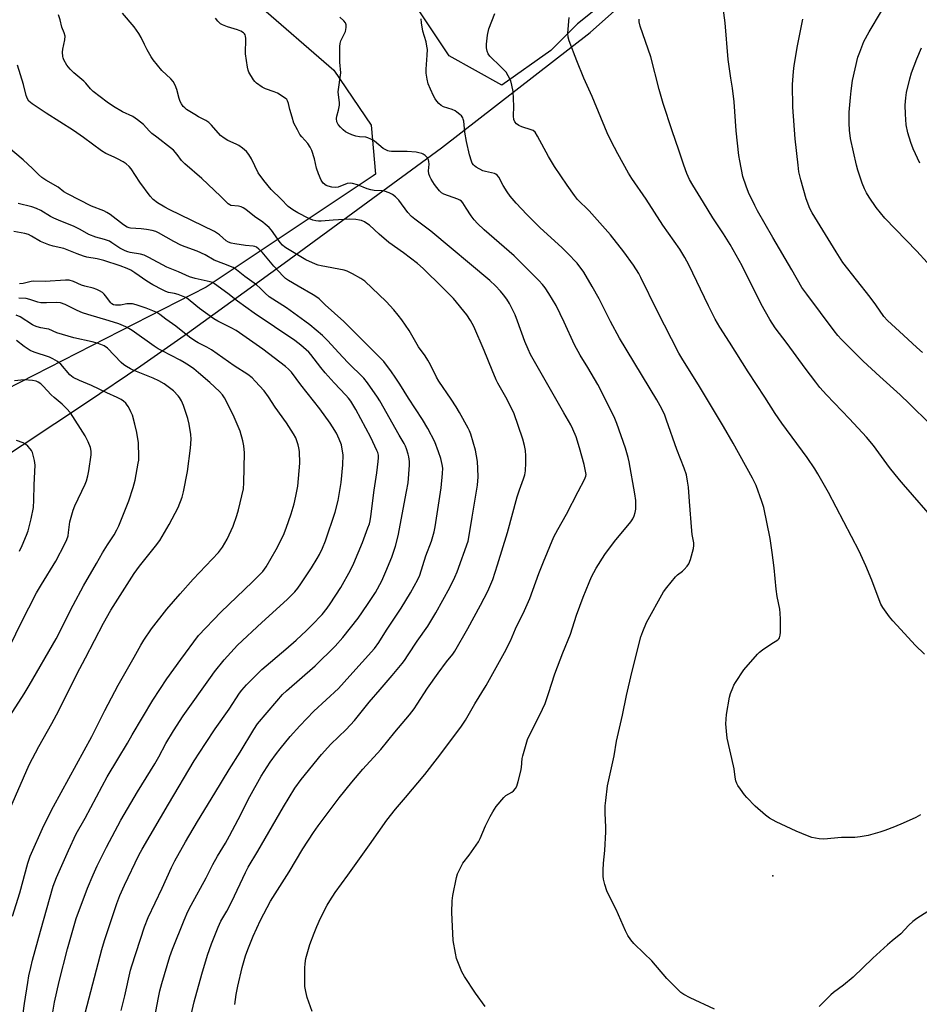
# Model space of a CAD drawing. Units: inches. Extents: x 1207772 to 1213772, y 577455 to 581456.
# Drawn here: x 1210977 to 1211324, y 580332 to 580711 of the extents above; entities that cross this region are included whole.
import ezdxf

# ---------------------------------------------------------------- set-up
doc = ezdxf.new("R2010")
doc.units = ezdxf.units.IN
doc.header["$MEASUREMENT"] = 0
for name, color, linetype in [('CNTRL-Analytical Point', 7, 'Continuous'), ('NTRL-Pasture Land', 2, 'Continuous'), ('NTRL-Trees', 3, 'Continuous'), ('Undefined', 1, 'Continuous')]:
    doc.layers.add(name, color=color, linetype=linetype)

msp = doc.modelspace()

# ---------------------------------------------------------------- linework, layer by layer
at = {"layer": 'CNTRL-Analytical Point'}
msp.add_point((1211267.76, 580381.09, 507), dxfattribs=at)
at = {"layer": 'NTRL-Pasture Land'}
msp.add_lwpolyline([(1210928.85, 580514.48), (1211003.05, 580563.56), (1211024.03, 580577.78), (1211041.98, 580590.34), (1211058.72, 580602.36), (1211079.32, 580617.32), (1211139.99, 580661.79), (1211197.28, 580706.28), (1211304.88, 580802.2)], dxfattribs=at)
at = {"layer": 'NTRL-Trees'}
for points in [[(1210969.7, 580745.56), (1211015.74, 580728.3), (1211068.5, 580717.74), (1211098.38, 580691.74), (1211112.87, 580670.57), (1211114.56, 580651.66), (1211113.67, 580651.03), (1211049.2, 580608.05), (1210966.16, 580565.61)], [(1211234.03, 580742.88), (1211192.37, 580709.55), (1211182.15, 580699.33), (1211163.18, 580685.95), (1211142.95, 580697.31), (1211129.58, 580717.37)]]:
    msp.add_lwpolyline(points, dxfattribs=at)
at = {"layer": 'Undefined'}
for points, elevation in [([(1211328.3, 580555.3), (1211320.5, 580563.05), (1211316.88, 580566.51), (1211308.97, 580573.63), (1211302.6, 580579.56), (1211294.21, 580587.92), (1211292.87, 580589.41), (1211291.43, 580591.25), (1211280.8, 580605.34), (1211278.95, 580607.97), (1211275.07, 580614.76), (1211267.69, 580627.17), (1211261.83, 580637.48), (1211260.74, 580639.53), (1211258.35, 580644.59), (1211257.41, 580647.06), (1211256.23, 580650.7), (1211254.96, 580656.73), (1211254.63, 580658.78), (1211253.57, 580668.28), (1211252.81, 580679.48), (1211252.17, 580684.75), (1211251.55, 580688.6), (1211250.57, 580695.86), (1211249.33, 580710.04), (1211248.22, 580718.87)], 512), ([(1211331.24, 580613.19), (1211323.29, 580621.87), (1211310.92, 580634.62), (1211307.58, 580638.81), (1211304.95, 580642.77), (1211303.89, 580644.49), (1211303.14, 580645.96), (1211302.23, 580648.14), (1211300.55, 580653.11), (1211299.97, 580655.07), (1211297.7, 580665.42), (1211297.33, 580668.62), (1211297.15, 580671.23), (1211297.2, 580675.54), (1211297.64, 580681.14), (1211297.9, 580683.77), (1211298.52, 580687.71), (1211300.57, 580696.74), (1211301.25, 580698.68), (1211302.87, 580702.76), (1211304.94, 580706.54), (1211309.66, 580714.47)], 516), ([(1211043.06, 580325.72), (1211044.53, 580332.42), (1211047.54, 580343.09), (1211049.77, 580350.51), (1211051.3, 580354.81), (1211053.81, 580361.25), (1211054.91, 580363.52), (1211057.13, 580367.37), (1211059.16, 580371.13), (1211064.4, 580382.32), (1211065.47, 580384.41), (1211069.14, 580390.61), (1211079.01, 580407.67), (1211083.44, 580414.81), (1211085.91, 580418.15), (1211093.64, 580427.84), (1211097.28, 580431.77), (1211103.18, 580437.52), (1211106.38, 580440.92), (1211112.12, 580448.07), (1211116.25, 580452.97), (1211120.98, 580458.36), (1211124.75, 580462.94), (1211125.65, 580464.1), (1211127.11, 580466.22), (1211130.53, 580471.52), (1211134.66, 580477.31), (1211137.83, 580482.46), (1211143.18, 580492.18), (1211145.08, 580496.2), (1211145.97, 580498.33), (1211150.27, 580510.07), (1211150.56, 580511.47), (1211151.73, 580519.3), (1211153.8, 580531.71), (1211154.06, 580534.85), (1211154.01, 580538.12), (1211153.85, 580540.79), (1211153.11, 580545.18), (1211151.27, 580551.36), (1211150.77, 580552.63), (1211150.25, 580553.67), (1211146.9, 580559.68), (1211145.57, 580561.91), (1211143.68, 580564.84), (1211138.95, 580571.81), (1211138.09, 580573.35), (1211135.66, 580578.13), (1211134.68, 580579.86), (1211133.64, 580581.51), (1211131.14, 580585.1), (1211127.44, 580591.3), (1211124.63, 580595.45), (1211123.24, 580597.26), (1211121.61, 580599.25), (1211118.6, 580602.51), (1211110.44, 580610.32), (1211108.88, 580611.43), (1211105.63, 580613.24), (1211103.64, 580614.23), (1211102.4, 580614.66), (1211093.58, 580616.26), (1211092.44, 580616.56), (1211091.34, 580616.96), (1211087.6, 580618.59), (1211080.63, 580622.77), (1211079.52, 580623.52), (1211078.71, 580624.21), (1211077.81, 580625.29), (1211074.45, 580630.07), (1211073.46, 580631.08), (1211071.98, 580632.4), (1211071.09, 580633.1), (1211067.86, 580635.32), (1211064.48, 580638.02), (1211063.53, 580638.68), (1211062.77, 580639.03), (1211061.7, 580639.31), (1211058.75, 580639.56), (1211058.28, 580639.74), (1211057.66, 580640.16), (1211054.75, 580643.19), (1211047.48, 580649.97), (1211041.04, 580655.56), (1211039.75, 580656.94), (1211038.01, 580659.27), (1211036.63, 580660.82), (1211035.51, 580661.76), (1211030.13, 580665.84), (1211028.31, 580667.35), (1211027.22, 580668.35), (1211025.01, 580670.73), (1211023.95, 580671.74), (1211022.79, 580672.6), (1211020.87, 580673.85), (1211016.95, 580675.63), (1211013.49, 580677.73), (1211011.07, 580679.44), (1211005.63, 580683.53), (1211004.58, 580684.5), (1211002.78, 580686.73), (1211002.03, 580687.53), (1210998.24, 580690.69), (1210996.82, 580692.09), (1210995.54, 580693.64), (1210994.35, 580695.65), (1210994.02, 580696.44), (1210993.9, 580696.98), (1210993.82, 580698.68), (1210993.96, 580699.81), (1210994.75, 580703.47), (1210994.83, 580704.86), (1210994.51, 580706.16), (1210993.57, 580708.35), (1210992.86, 580711.13), (1210992.24, 580713.04)], 496), ([(1211060.28, 580331.47), (1211060.77, 580335.26), (1211061.41, 580338.47), (1211063.15, 580345.7), (1211064.4, 580350.22), (1211065.22, 580352.7), (1211067.38, 580357.85), (1211070.22, 580363.93), (1211074.07, 580371.34), (1211081.23, 580382.66), (1211086.49, 580391.45), (1211090.55, 580397.73), (1211092.38, 580400.28), (1211100.54, 580411.08), (1211105.33, 580417.13), (1211109.61, 580422.22), (1211116.55, 580429.8), (1211121.92, 580436.49), (1211127.57, 580443.15), (1211129.37, 580445.4), (1211130.64, 580447.22), (1211134.62, 580453.42), (1211138.65, 580459.18), (1211141.86, 580463.54), (1211144.31, 580466.53), (1211145.17, 580467.7), (1211150.11, 580476.44), (1211154.98, 580485.37), (1211157.77, 580490.78), (1211159.71, 580495.35), (1211161.59, 580501), (1211165.47, 580513.42), (1211169.14, 580527.15), (1211170.03, 580529.96), (1211171.59, 580534.09), (1211172.12, 580535.72), (1211172.36, 580537.18), (1211172.49, 580540.33), (1211172.46, 580542.97), (1211172.32, 580545.04), (1211171.92, 580547), (1211171.27, 580549.49), (1211167.84, 580559.63), (1211164.77, 580565.68), (1211161.74, 580571.07), (1211161.08, 580572.36), (1211159.49, 580576.06), (1211156.46, 580583.69), (1211152.37, 580592.86), (1211151.09, 580595.16), (1211149.68, 580597.38), (1211144.59, 580603.67), (1211140.39, 580607.98), (1211132.85, 580615.22), (1211130.72, 580617.13), (1211125.37, 580621.23), (1211119.63, 580625.3), (1211115.98, 580628.44), (1211112.15, 580631.92), (1211111.22, 580632.61), (1211110.21, 580633.21), (1211109.17, 580633.72), (1211108.34, 580633.94), (1211106.92, 580634.09), (1211104.31, 580634.21), (1211098.22, 580633.87), (1211093.56, 580633.45), (1211092.47, 580633.44), (1211091.46, 580633.58), (1211090.36, 580633.92), (1211088.74, 580634.59), (1211084.57, 580636.7), (1211082.58, 580637.86), (1211080.82, 580639.18), (1211078.19, 580641.94), (1211074.3, 580645.77), (1211071.4, 580649.19), (1211069.32, 580652.2), (1211066.69, 580657.54), (1211065.66, 580659.23), (1211064.76, 580660.32), (1211063.2, 580661.63), (1211061.79, 580662.64), (1211060.76, 580663.16), (1211057.56, 580664.55), (1211056.1, 580665.45), (1211054.79, 580666.56), (1211051.32, 580670.58), (1211050.29, 580671.59), (1211049.08, 580672.35), (1211046.24, 580673.73), (1211044.78, 580674.57), (1211041.61, 580676.62), (1211040.92, 580677.15), (1211040.33, 580677.76), (1211039.67, 580678.69), (1211039.14, 580679.68), (1211038.79, 580680.75), (1211037.89, 580684.33), (1211037.22, 580686), (1211036.54, 580687.31), (1211035.6, 580688.4), (1211032.17, 580691.57), (1211028.77, 580695.68), (1211027.95, 580696.91), (1211026.51, 580699.51), (1211025.39, 580701.62), (1211024.13, 580704.36), (1211023.23, 580705.82), (1211021.42, 580708.41), (1211016.89, 580713.67)], 498), ([(1211090.1, 580328.72), (1211088.13, 580334.19), (1211087.61, 580336.39), (1211087.27, 580338.34), (1211087.2, 580340.12), (1211087.2, 580345.49), (1211087.36, 580347.23), (1211087.66, 580349.24), (1211089.19, 580354.63), (1211090.82, 580358.99), (1211091.84, 580361.48), (1211093.36, 580364.79), (1211095.81, 580369.69), (1211096.84, 580371.46), (1211098.99, 580374.68), (1211103.81, 580381.27), (1211112.19, 580393), (1211118.84, 580402.47), (1211122.2, 580406.75), (1211126.12, 580411.28), (1211133.54, 580420.18), (1211138.42, 580426.42), (1211147.39, 580438.4), (1211149.18, 580441.09), (1211152.81, 580447.43), (1211157.17, 580454.44), (1211164.24, 580467.19), (1211166.55, 580471.61), (1211168.47, 580476.36), (1211171.92, 580483.33), (1211174, 580488.03), (1211177.47, 580497.59), (1211179.24, 580502.2), (1211183.31, 580511.78), (1211184.78, 580514.64), (1211188.2, 580520.48), (1211192.62, 580529.25), (1211195.09, 580533.85), (1211195.62, 580535.16), (1211195.71, 580535.85), (1211195.68, 580536.4), (1211194.94, 580539.71), (1211193.17, 580546.13), (1211191.87, 580550.32), (1211190.59, 580553.35), (1211189.78, 580554.94), (1211187.18, 580559.62), (1211179.38, 580573.09), (1211174.32, 580582.13), (1211173.35, 580584.14), (1211172.15, 580587.06), (1211169.31, 580594.92), (1211168.32, 580597.35), (1211166.18, 580601.71), (1211165.11, 580603.41), (1211163.85, 580605.08), (1211162.72, 580606.45), (1211160.79, 580608.58), (1211158.61, 580610.61), (1211135.91, 580629.6), (1211129.73, 580634.22), (1211128.37, 580635.33), (1211126.99, 580636.81), (1211123.45, 580641.63), (1211122.21, 580642.87), (1211121.07, 580643.77), (1211119.82, 580644.41), (1211117.96, 580645.08), (1211117.11, 580645.21), (1211114.02, 580645.31), (1211112.66, 580645.58), (1211111.33, 580646.02), (1211107.58, 580647.56), (1211105.62, 580648.08), (1211104.76, 580648.14), (1211103.61, 580647.97), (1211100.15, 580646.64), (1211099.04, 580646.43), (1211097.61, 580646.59), (1211096.2, 580646.94), (1211095.44, 580647.31), (1211094.39, 580648.2), (1211093.54, 580649.3), (1211092.55, 580651.73), (1211091.81, 580653.94), (1211090.99, 580657.59), (1211089.93, 580660.69), (1211089.37, 580662.06), (1211088.4, 580663.48), (1211086.07, 580666.03), (1211085.36, 580666.94), (1211084.37, 580668.72), (1211083.07, 580671.34), (1211082.33, 580673.61), (1211081.54, 580676.5), (1211081.01, 580678.91), (1211080.63, 580679.96), (1211080.31, 580680.4), (1211079.69, 580680.95), (1211076.74, 580682.8), (1211075.41, 580683.37), (1211072.13, 580684.54), (1211070.82, 580685.19), (1211068.64, 580686.76), (1211067.99, 580687.36), (1211067.47, 580688.02), (1211065.72, 580690.94), (1211065.41, 580691.72), (1211065.16, 580692.85), (1211064.42, 580698.02), (1211064.48, 580703.94), (1211064.41, 580704.8), (1211064.27, 580705.32), (1211064.05, 580705.7), (1211063.59, 580706.18), (1211062.6, 580706.75), (1211061.25, 580707.25), (1211057.4, 580708.42), (1211055.47, 580709.16), (1211054.74, 580709.62), (1211053.71, 580710.68), (1211052.78, 580711.84)], 500), ([(1211156.83, 580330.67), (1211153.07, 580335.8), (1211148.89, 580342.25), (1211147.85, 580344.04), (1211146.46, 580347.3), (1211145.74, 580349.24), (1211145.3, 580351.23), (1211144.45, 580356.13), (1211144.01, 580366.93), (1211144.1, 580371.39), (1211144.31, 580373.45), (1211145.69, 580380.45), (1211146.18, 580381.8), (1211147.36, 580384.41), (1211148.19, 580385.9), (1211150.69, 580389.04), (1211154.27, 580394.19), (1211154.92, 580395.5), (1211156.96, 580400.35), (1211158.73, 580403.98), (1211159.72, 580405.78), (1211161.02, 580407.73), (1211163.97, 580411.3), (1211164.82, 580412.06), (1211167.07, 580413.32), (1211167.76, 580413.81), (1211168.48, 580414.67), (1211169, 580415.69), (1211169.54, 580417.37), (1211170.57, 580421.36), (1211170.78, 580422.79), (1211171.11, 580426.24), (1211171.3, 580427.38), (1211173.19, 580433.67), (1211174.02, 580435.55), (1211177.91, 580443.13), (1211179.92, 580447.48), (1211181.26, 580451.41), (1211183.65, 580458.91), (1211186.81, 580467.09), (1211189.67, 580474.19), (1211192.08, 580481.55), (1211194.63, 580488.5), (1211196.9, 580494.18), (1211197.84, 580496.31), (1211199.58, 580499.68), (1211202.95, 580504.99), (1211206.66, 580509.99), (1211212.94, 580517.5), (1211213.73, 580518.69), (1211214.3, 580519.9), (1211214.68, 580521.17), (1211214.89, 580522.49), (1211214.97, 580524.4), (1211214.91, 580525.79), (1211214.57, 580528.38), (1211212.37, 580540.66), (1211211.97, 580542.37), (1211210.9, 580546.01), (1211207.56, 580555.51), (1211206.79, 580557.35), (1211204.21, 580562.74), (1211200.19, 580570.55), (1211196.44, 580577.04), (1211193.47, 580581.85), (1211191.31, 580585.78), (1211187.27, 580594.54), (1211184.13, 580600.96), (1211181.39, 580605.61), (1211179.91, 580607.8), (1211178.86, 580609.12), (1211177.49, 580610.59), (1211168, 580620.1), (1211156.44, 580630.2), (1211153.87, 580632.62), (1211152.58, 580634.07), (1211151.37, 580635.61), (1211149.43, 580638.5), (1211148.23, 580640.55), (1211147.71, 580641.17), (1211147, 580641.63), (1211146.2, 580641.99), (1211140.88, 580643.92), (1211139.98, 580644.47), (1211139.19, 580645.22), (1211138.12, 580646.49), (1211137.27, 580647.66), (1211136, 580649.68), (1211135.48, 580650.73), (1211135.14, 580651.79), (1211134.97, 580652.89), (1211135.15, 580655.45), (1211135.09, 580656.56), (1211134.93, 580657.1), (1211134.54, 580657.86), (1211134.21, 580658.31), (1211133.62, 580658.87), (1211132.94, 580659.33), (1211132.41, 580659.57), (1211131.28, 580659.91), (1211130.14, 580660.11), (1211126.78, 580660.38), (1211120.66, 580660.39), (1211119.79, 580660.5), (1211119.25, 580660.66), (1211118.21, 580661.12), (1211117.48, 580661.57), (1211114.16, 580664.29), (1211113.46, 580664.78), (1211112.69, 580665.18), (1211111.61, 580665.61), (1211110.77, 580665.83), (1211108.39, 580665.99), (1211106.99, 580666.22), (1211105.33, 580666.79), (1211104.01, 580667.39), (1211103, 580667.98), (1211102.06, 580668.66), (1211101.05, 580669.71), (1211100.16, 580670.84), (1211099.66, 580671.83), (1211099.48, 580673.14), (1211099.57, 580673.93), (1211100.24, 580676.32), (1211100.58, 580678.25), (1211100.58, 580679.28), (1211100.21, 580682.25), (1211100.17, 580683.37), (1211101.15, 580690.74), (1211100.81, 580694.77), (1211100.7, 580700.9), (1211100.85, 580701.98), (1211101.13, 580703.01), (1211102.9, 580706.7), (1211103.19, 580708.12), (1211103.21, 580709.25), (1211102.98, 580709.99), (1211102.26, 580710.81), (1211100.71, 580712.12)], 502), ([(1211245.22, 580329.67), (1211235.81, 580333.95), (1211233.37, 580335.29), (1211232.24, 580336.11), (1211226.9, 580341.41), (1211221.11, 580348.27), (1211218.18, 580351.17), (1211214.1, 580355.01), (1211212.99, 580356.37), (1211211.8, 580358.03), (1211210.89, 580359.81), (1211207.29, 580368.03), (1211204.32, 580373.9), (1211203.72, 580375.26), (1211202.95, 580377.76), (1211202.46, 580379.73), (1211202.35, 580380.9), (1211202.34, 580383.28), (1211202.42, 580385.95), (1211202.93, 580390.83), (1211203.39, 580398.01), (1211203.38, 580399.76), (1211203.09, 580405.22), (1211203.14, 580408.04), (1211203.31, 580410.06), (1211204, 580415.73), (1211206.49, 580427.38), (1211207.46, 580433.02), (1211209.8, 580443.01), (1211211.28, 580450.57), (1211213.36, 580459.45), (1211216.88, 580473.23), (1211217.57, 580475.32), (1211219.05, 580478.79), (1211225.59, 580490.58), (1211226.82, 580492.22), (1211230.17, 580496.32), (1211231.02, 580497.13), (1211232.88, 580498.59), (1211233.52, 580499.17), (1211234.66, 580500.43), (1211235.3, 580501.35), (1211235.93, 580503), (1211237.12, 580507.31), (1211237.25, 580508.38), (1211237.24, 580509.44), (1211236.68, 580512.65), (1211236.51, 580514.13), (1211235.56, 580525.43), (1211235.22, 580530.94), (1211234.88, 580533.29), (1211234.41, 580535.63), (1211233.52, 580538.25), (1211230.77, 580545.4), (1211226.79, 580556.82), (1211226.05, 580558.7), (1211224.95, 580561.08), (1211222.96, 580564.66), (1211208.6, 580588.42), (1211205.17, 580594.78), (1211200.76, 580603.5), (1211198.05, 580608.36), (1211194.82, 580613.83), (1211192.3, 580617.25), (1211188.61, 580621.18), (1211186.4, 580623.3), (1211177.98, 580630.97), (1211172.9, 580636.03), (1211168.72, 580640.44), (1211166.5, 580643.13), (1211165.27, 580644.77), (1211163.69, 580647.31), (1211162.09, 580650.45), (1211161.48, 580651.24), (1211160.91, 580651.63), (1211160.39, 580651.83), (1211156.99, 580652.61), (1211155.89, 580652.97), (1211153.37, 580654.31), (1211152.68, 580654.79), (1211152.29, 580655.17), (1211151.85, 580655.86), (1211151.51, 580656.64), (1211150.71, 580659.09), (1211149.62, 580664.17), (1211149.02, 580667.8), (1211148.52, 580672.07), (1211148.34, 580672.89), (1211148.15, 580673.39), (1211147.66, 580674.06), (1211147.04, 580674.66), (1211145.92, 580675.59), (1211145.2, 580676.08), (1211144.12, 580676.54), (1211140.8, 580677.62), (1211139.83, 580678.13), (1211138.97, 580678.88), (1211138.21, 580679.73), (1211137.57, 580680.66), (1211136.88, 580681.89), (1211135.67, 580684.43), (1211134.83, 580686.52), (1211134.45, 580688.22), (1211134.07, 580690.51), (1211134.03, 580692.15), (1211134.48, 580697.46), (1211134.52, 580699.66), (1211134.35, 580701.04), (1211134.03, 580702.68), (1211132.76, 580706.79), (1211132.23, 580710.03), (1211132.13, 580711.5)], 504), ([(1211324.67, 580404.55), (1211322.84, 580403.59), (1211318.04, 580401.35), (1211314.67, 580399.96), (1211310.94, 580398.56), (1211309.05, 580397.91), (1211304.56, 580396.65), (1211301.43, 580396.05), (1211299.41, 580395.84), (1211294.2, 580395.89), (1211287.41, 580395.25), (1211285.65, 580395.37), (1211282.75, 580395.84), (1211281.08, 580396.42), (1211276.72, 580398.32), (1211268.99, 580401.91), (1211266.46, 580403.3), (1211264.85, 580404.5), (1211260.93, 580407.92), (1211257.75, 580411.23), (1211256.82, 580412.33), (1211255.27, 580414.43), (1211254.29, 580415.86), (1211253.88, 580416.61), (1211253.53, 580417.71), (1211253.23, 580419.14), (1211252.83, 580422.35), (1211252.6, 580423.52), (1211250.13, 580434.19), (1211249.81, 580436.8), (1211249.62, 580439.72), (1211249.92, 580443.22), (1211251.08, 580450), (1211251.47, 580451.35), (1211252.25, 580453.52), (1211252.73, 580454.57), (1211253.32, 580455.59), (1211256.53, 580460.55), (1211261.81, 580466.52), (1211262.65, 580467.35), (1211263.81, 580468.23), (1211266.96, 580470.36), (1211269.66, 580472.07), (1211270.06, 580472.45), (1211270.33, 580472.84), (1211270.62, 580473.83), (1211270.69, 580474.99), (1211270.72, 580480.02), (1211270.61, 580482.29), (1211270.39, 580483.92), (1211269.44, 580488.78), (1211269.02, 580491.6), (1211268.23, 580499.85), (1211267.53, 580505.69), (1211266.69, 580511.19), (1211264.21, 580523.13), (1211263.56, 580525.41), (1211261.3, 580531.53), (1211259.92, 580534.39), (1211252.43, 580547.87), (1211248.68, 580554.38), (1211239.13, 580570.39), (1211233.09, 580579.99), (1211231.52, 580582.62), (1211223.1, 580598.93), (1211216.89, 580611.82), (1211216.03, 580613.36), (1211214.03, 580616.59), (1211210.3, 580621.62), (1211205.17, 580628.19), (1211196.87, 580637.46), (1211192.44, 580641.92), (1211191.22, 580643.36), (1211188.42, 580647.36), (1211183.57, 580654.54), (1211181.25, 580658.5), (1211176.98, 580666.28), (1211176.03, 580667.76), (1211175.31, 580668.4), (1211174.59, 580668.77), (1211170.88, 580669.93), (1211169.79, 580670.38), (1211168.94, 580670.99), (1211168.28, 580671.77), (1211167.91, 580672.72), (1211167.72, 580674.05), (1211167.8, 580677.87), (1211167.58, 580683.44), (1211167.14, 580686), (1211166.66, 580687.66), (1211165.73, 580689.51), (1211164.86, 580690.9), (1211162.91, 580692.96), (1211158.55, 580697.14), (1211157.9, 580698.03), (1211157.53, 580699.02), (1211157.31, 580700.34), (1211157.37, 580701.78), (1211157.75, 580705.22), (1211158.24, 580707.67), (1211160.47, 580713.64)], 506), ([(1211326.24, 580466.56), (1211322.64, 580470.05), (1211317.14, 580476.07), (1211313.96, 580479.39), (1211312.67, 580480.95), (1211310.11, 580484.51), (1211309.42, 580485.81), (1211308.71, 580487.42), (1211305.86, 580495.12), (1211303.62, 580500.6), (1211301, 580506.29), (1211289.2, 580528.86), (1211285.1, 580536.02), (1211283.88, 580538), (1211281.02, 580542.31), (1211271.25, 580555.64), (1211268.7, 580559.28), (1211264.66, 580565.65), (1211258.23, 580575.4), (1211251.08, 580586.82), (1211247.26, 580592.63), (1211245.44, 580595.73), (1211242.87, 580600.79), (1211235.34, 580616.61), (1211233.84, 580619.47), (1211231.84, 580622.7), (1211225.31, 580631.98), (1211218.87, 580641.95), (1211213.39, 580649.94), (1211212.14, 580651.97), (1211207.95, 580659.42), (1211205.39, 580664.37), (1211203.89, 580667.56), (1211198.03, 580681.61), (1211194.88, 580688.6), (1211192.15, 580695.32), (1211189.23, 580703.08), (1211188.85, 580704.5), (1211188.74, 580705.95), (1211189.24, 580711.99)], 508), ([(1211327.61, 580521.05), (1211321.6, 580527.99), (1211318.09, 580531.9), (1211316.59, 580533.72), (1211312.73, 580538.57), (1211306.54, 580547), (1211303.9, 580550.23), (1211297.33, 580557.3), (1211288.42, 580566.51), (1211285.88, 580569.38), (1211284.26, 580571.46), (1211280.2, 580576.82), (1211273.26, 580586.28), (1211268.63, 580592.43), (1211266.53, 580595.53), (1211263.26, 580601.48), (1211255.85, 580616.25), (1211251.34, 580624.52), (1211248.73, 580628.64), (1211244.66, 580634.75), (1211240.96, 580640.64), (1211236.88, 580647.33), (1211235.65, 580649.57), (1211234.56, 580651.85), (1211233.37, 580655.08), (1211231.5, 580660.87), (1211228.89, 580668.3), (1211225.48, 580678.92), (1211223.91, 580684.22), (1211220.74, 580696.81), (1211216.63, 580708.69), (1211216.21, 580710.35), (1211216.17, 580711.38)], 510), ([(1211325.46, 580582.83), (1211323.23, 580584.76), (1211318.17, 580589.56), (1211311.91, 580595.25), (1211310.6, 580596.73), (1211307.47, 580601.21), (1211305.29, 580604.19), (1211294.78, 580617.6), (1211292.14, 580621.67), (1211282.89, 580636.67), (1211281.95, 580638.41), (1211280.61, 580642.14), (1211278.49, 580649.38), (1211277.82, 580652.47), (1211277.45, 580655.06), (1211276.41, 580665.29), (1211275.43, 580677.4), (1211275.34, 580686.24), (1211275.72, 580691.22), (1211275.98, 580693.56), (1211277.3, 580701.14), (1211279.28, 580711.39)], 514), ([(1211324.42, 580655.89), (1211321.92, 580661.34), (1211321.01, 580663.78), (1211319.77, 580667.6), (1211319.19, 580670.6), (1211318.9, 580674.7), (1211318.81, 580678.24), (1211319.02, 580681.11), (1211319.26, 580683.11), (1211320.54, 580688.43), (1211321.27, 580690.65), (1211323.31, 580696.15), (1211325.13, 580700.38)], 518), ([(1211027.8, 580317.99), (1211030.77, 580334.11), (1211031.35, 580336.67), (1211032.11, 580339.53), (1211035.2, 580349.98), (1211036.24, 580352.8), (1211040.71, 580363.98), (1211042.19, 580367.32), (1211043.44, 580369.79), (1211049.15, 580380.28), (1211051.76, 580385.39), (1211053.64, 580388.68), (1211056.65, 580393.62), (1211058.26, 580396.44), (1211061.58, 580402.75), (1211066.03, 580411.68), (1211070.48, 580419.47), (1211073.93, 580424.88), (1211076.3, 580428.18), (1211077.74, 580430.02), (1211081.6, 580434.75), (1211085.3, 580438.92), (1211090.78, 580444.51), (1211100.25, 580453.24), (1211104.58, 580458.22), (1211114.11, 580468.76), (1211115.84, 580470.99), (1211118.73, 580475.8), (1211124.44, 580484.23), (1211127.98, 580490.2), (1211130.82, 580495.32), (1211131.61, 580496.98), (1211133.96, 580504.48), (1211136.05, 580510.16), (1211137.14, 580513.69), (1211137.53, 580515.63), (1211139.78, 580530.68), (1211140.39, 580536.17), (1211140.42, 580538.22), (1211140.21, 580539.68), (1211139.7, 580542), (1211138.84, 580544.54), (1211137.34, 580548.45), (1211134.75, 580553.5), (1211132.63, 580557.07), (1211127.2, 580565.3), (1211123.92, 580570.66), (1211122.1, 580573.4), (1211120.63, 580575.45), (1211117.67, 580579.34), (1211114.26, 580582.87), (1211110.1, 580586.92), (1211102.32, 580594.85), (1211095.06, 580601.28), (1211092.73, 580603.55), (1211091.85, 580604.21), (1211090.44, 580605.11), (1211084.64, 580608.4), (1211080.92, 580610.62), (1211079.77, 580611.42), (1211078.88, 580612.25), (1211075.26, 580616.19), (1211070.8, 580621.58), (1211069.57, 580622.75), (1211068.68, 580623.42), (1211068.02, 580623.72), (1211067.3, 580623.89), (1211064.36, 580624.16), (1211060.32, 580624.75), (1211058.89, 580625), (1211057.83, 580625.35), (1211056.92, 580625.94), (1211054.35, 580628.2), (1211052.41, 580629.5), (1211034.93, 580637.96), (1211033.21, 580638.9), (1211030.42, 580640.62), (1211028.8, 580641.91), (1211027.6, 580643.19), (1211023.65, 580648.54), (1211020.24, 580653.67), (1211019.48, 580654.56), (1211018.42, 580655.56), (1211017.24, 580656.35), (1211014.99, 580657.58), (1211013.71, 580658.21), (1211010.56, 580659.57), (1211008.82, 580660.57), (1211001.87, 580665.72), (1210998.08, 580668.41), (1210987.53, 580675.14), (1210982.15, 580678.69), (1210980.85, 580679.76), (1210980.26, 580680.62), (1210979.83, 580681.91), (1210978.79, 580686.21), (1210976.48, 580693.64)], 494), ([(1211016.38, 580329.13), (1211017.89, 580334.83), (1211020.08, 580344.62), (1211020.53, 580346.33), (1211025.39, 580361.4), (1211026.8, 580364.94), (1211032.22, 580376.32), (1211035.83, 580384.21), (1211037.16, 580386.88), (1211041.18, 580394.19), (1211045.82, 580402.02), (1211052.58, 580412.94), (1211058.1, 580422.09), (1211062.38, 580428.71), (1211067.62, 580437.52), (1211069.07, 580439.66), (1211076.43, 580448.47), (1211078.71, 580450.98), (1211080.2, 580452.35), (1211091.26, 580461.99), (1211099.02, 580469.68), (1211101.95, 580472.91), (1211107.78, 580480.46), (1211111.47, 580485.63), (1211114.49, 580490.34), (1211116.94, 580494.87), (1211118.56, 580498.4), (1211120.83, 580503.93), (1211122.26, 580508.13), (1211123.25, 580512.14), (1211126.52, 580529.2), (1211127.08, 580532.64), (1211127.66, 580539.45), (1211127.6, 580540.88), (1211127.4, 580542.57), (1211127.15, 580543.7), (1211126.5, 580545.69), (1211126.05, 580546.78), (1211125.51, 580547.8), (1211123.68, 580550.92), (1211116.19, 580564.17), (1211115.23, 580565.67), (1211111.41, 580571.18), (1211109.95, 580572.98), (1211103.78, 580579.05), (1211100.18, 580582.92), (1211096.19, 580587.4), (1211094.06, 580589.41), (1211089.14, 580593.55), (1211087.3, 580595), (1211080.13, 580600.1), (1211073.48, 580604.36), (1211071.95, 580605.68), (1211070.06, 580607.72), (1211068.64, 580609), (1211064.13, 580612.15), (1211060.93, 580614.73), (1211059.59, 580615.61), (1211056.06, 580617.1), (1211052.33, 580618.42), (1211048.86, 580620.46), (1211045.72, 580621.96), (1211041.08, 580623.62), (1211039.44, 580624.3), (1211036.79, 580625.69), (1211030.84, 580629.03), (1211029.81, 580629.52), (1211028.45, 580629.9), (1211026.15, 580630.28), (1211024.13, 580630.53), (1211020.06, 580630.82), (1211019.49, 580630.92), (1211018.79, 580631.17), (1211017.37, 580632.06), (1211012.13, 580636.06), (1211010.95, 580636.87), (1211009.69, 580637.51), (1211004.99, 580639.32), (1210995.73, 580644), (1210994.37, 580644.85), (1210992.09, 580646.62), (1210987.33, 580649.33), (1210985.86, 580650.31), (1210984.51, 580651.45), (1210982.22, 580653.76), (1210978.59, 580657.21), (1210970.6, 580663.96)], 492), ([(1211002.68, 580328.66), (1211008.99, 580352.71), (1211010, 580356.18), (1211014.81, 580370.38), (1211015.92, 580373.41), (1211017.66, 580377.44), (1211023.21, 580388.99), (1211024.47, 580391.29), (1211034.67, 580408.74), (1211044.57, 580425.4), (1211048.91, 580432.14), (1211052.7, 580437.72), (1211058.12, 580445.3), (1211062.09, 580451.49), (1211062.93, 580452.69), (1211064.73, 580454.75), (1211070.68, 580460.66), (1211079.91, 580468.51), (1211083.87, 580471.97), (1211087.88, 580475.66), (1211089.98, 580477.69), (1211093.91, 580481.88), (1211095.91, 580484.29), (1211097.09, 580485.97), (1211101.14, 580492.23), (1211104.9, 580498.97), (1211106.2, 580501.65), (1211109.45, 580509.63), (1211111.61, 580515.19), (1211112.17, 580516.85), (1211112.44, 580517.96), (1211112.71, 580519.64), (1211113.95, 580529.74), (1211114.97, 580536.41), (1211115.55, 580540.77), (1211115.68, 580542.22), (1211115.61, 580543.28), (1211115.38, 580544.3), (1211115.07, 580545.11), (1211112.67, 580550.09), (1211106.98, 580560.83), (1211104.95, 580564.1), (1211104.1, 580565.24), (1211103.05, 580566.46), (1211098.51, 580571.14), (1211095.11, 580575.05), (1211093.47, 580577.05), (1211089.59, 580582.08), (1211088.76, 580583.03), (1211085.72, 580585.69), (1211083.4, 580587.45), (1211067.78, 580598), (1211061.29, 580602.65), (1211057.53, 580605.66), (1211052.39, 580609.38), (1211051.6, 580609.79), (1211050.76, 580610.07), (1211044.91, 580611.35), (1211042.78, 580612.03), (1211038.58, 580613.99), (1211034.1, 580615.74), (1211027.14, 580619.5), (1211025.28, 580620.4), (1211023.87, 580620.77), (1211019.96, 580621.38), (1211018.99, 580621.65), (1211017.99, 580622.04), (1211015.95, 580623.08), (1211012.89, 580625.18), (1211011.91, 580625.76), (1211010, 580626.48), (1211006.67, 580627.38), (1211003.94, 580628.42), (1211000.65, 580630.29), (1210998.32, 580631.44), (1210992.26, 580633.83), (1210990.44, 580634.65), (1210989.19, 580635.33), (1210985.49, 580637.61), (1210983.72, 580638.45), (1210982.03, 580638.98), (1210976.68, 580640.35)], 490), ([(1210990.03, 580328.52), (1210990.71, 580332.39), (1210992.46, 580340.26), (1210995.77, 580352.87), (1210999.09, 580364.56), (1211003.4, 580376.28), (1211005.62, 580381.5), (1211007.19, 580384.91), (1211010.72, 580392.16), (1211016.32, 580402.53), (1211022.74, 580413.48), (1211029.41, 580424.22), (1211030.94, 580426.92), (1211033.7, 580432.08), (1211036.58, 580436.97), (1211040.35, 580442.75), (1211050.84, 580457.59), (1211052.37, 580459.66), (1211056.1, 580464.29), (1211061.3, 580470.03), (1211070.69, 580478.79), (1211080.5, 580487.65), (1211083.39, 580490.56), (1211084.56, 580491.99), (1211085.74, 580493.7), (1211089.86, 580499.86), (1211092.02, 580503.42), (1211092.88, 580504.99), (1211094.04, 580507.41), (1211095.18, 580510.26), (1211098.9, 580521.25), (1211100.13, 580525.77), (1211101.27, 580532.72), (1211101.91, 580539.5), (1211102.02, 580543.35), (1211101.71, 580545.58), (1211101.34, 580547.22), (1211100.5, 580549.4), (1211099.41, 580551.69), (1211097.98, 580554.19), (1211097.03, 580555.67), (1211093.03, 580561.18), (1211085.68, 580570.34), (1211082.07, 580575.21), (1211080.97, 580576.48), (1211079.86, 580577.42), (1211071.09, 580584.17), (1211060.77, 580591.28), (1211058.88, 580592.33), (1211053.73, 580594.9), (1211052.23, 580595.78), (1211046.66, 580599.79), (1211043.09, 580602.83), (1211041.67, 580603.88), (1211040.36, 580604.5), (1211038.45, 580605.22), (1211037.04, 580605.61), (1211034.68, 580606.04), (1211033.65, 580606.4), (1211032.41, 580606.97), (1211028.62, 580609.01), (1211026.36, 580610.33), (1211021.74, 580613.58), (1211020.11, 580614.62), (1211018.74, 580615.31), (1211016.09, 580616.34), (1211009.79, 580618.37), (1211007.24, 580618.95), (1211003.25, 580619.64), (1211001.85, 580619.98), (1210999.46, 580620.86), (1210994.3, 580622.98), (1210990.23, 580623.88), (1210988.58, 580624.4), (1210985.35, 580625.63), (1210981.81, 580627.75), (1210980.66, 580628.31), (1210979.31, 580628.71), (1210974.98, 580629.58)], 488), ([(1210977.99, 580323.49), (1210979.12, 580331.86), (1210980.38, 580339.93), (1210980.84, 580342.53), (1210981.54, 580345.65), (1210982.24, 580348.5), (1210985.3, 580359.77), (1210990.22, 580377.03), (1210991.47, 580380.42), (1210996.07, 580390.83), (1210999.05, 580397.26), (1211002.61, 580403.31), (1211009.11, 580415.58), (1211011.09, 580419.17), (1211015.13, 580426.04), (1211018.9, 580432.21), (1211020.7, 580435.39), (1211028.66, 580448.76), (1211034.08, 580456.97), (1211039.49, 580464.53), (1211046.23, 580473.75), (1211054.91, 580482.69), (1211067.09, 580494.47), (1211071, 580498.43), (1211072.32, 580500.22), (1211076.2, 580506.93), (1211078.98, 580512.4), (1211080.08, 580515.09), (1211082.02, 580520.59), (1211083.17, 580524.55), (1211083.83, 580527.45), (1211084.54, 580531.26), (1211085.3, 580540.15), (1211085.17, 580544.71), (1211084.99, 580546.11), (1211084.75, 580547.22), (1211083.75, 580549.92), (1211082.94, 580551.47), (1211080.14, 580555.68), (1211075.82, 580561.81), (1211073.26, 580565.76), (1211071.52, 580568.05), (1211068.13, 580571.81), (1211066.93, 580573.03), (1211065.25, 580574.42), (1211060.05, 580577.66), (1211051.25, 580583.95), (1211049.53, 580584.9), (1211046.15, 580586.53), (1211044.86, 580587.31), (1211042.83, 580588.81), (1211037.48, 580592.98), (1211033.63, 580595.77), (1211031.36, 580597.56), (1211030.17, 580598.31), (1211028.64, 580598.97), (1211026.07, 580599.9), (1211022.22, 580601.22), (1211020.82, 580601.58), (1211019.72, 580601.64), (1211018.61, 580601.59), (1211016.23, 580601.16), (1211015.1, 580601.05), (1211014.27, 580601.07), (1211013.51, 580601.24), (1211012.89, 580601.59), (1211012.49, 580601.96), (1211010.43, 580604.75), (1211009.86, 580605.4), (1211009.22, 580605.94), (1211008.05, 580606.67), (1211007.04, 580607.16), (1211005.67, 580607.65), (1211002.48, 580608.45), (1211001.14, 580608.86), (1210997.99, 580610.24), (1210996.34, 580610.7), (1210994.95, 580610.79), (1210987.09, 580610.27), (1210982.74, 580610.35), (1210981.75, 580610.2), (1210978.62, 580609.5), (1210977.2, 580609.38)], 486), ([(1210974.53, 580365.54), (1210977.34, 580374.48), (1210980.44, 580385.97), (1210981.37, 580388.66), (1210986.6, 580400.42), (1210990.32, 580407.75), (1211005.08, 580434.79), (1211010.18, 580444.81), (1211015.3, 580454.53), (1211021.49, 580465.38), (1211024.03, 580470.06), (1211025.14, 580471.95), (1211028.14, 580476.27), (1211034.01, 580483.88), (1211039.15, 580489.79), (1211044.24, 580495.42), (1211053.94, 580505.79), (1211055.48, 580507.77), (1211057.36, 580510.9), (1211059.64, 580515.85), (1211061.08, 580519.94), (1211061.72, 580522.21), (1211063.63, 580530.35), (1211063.79, 580532.64), (1211063.98, 580544.13), (1211063.77, 580546.88), (1211063.37, 580548.83), (1211062.28, 580552.48), (1211059.67, 580558.84), (1211056.24, 580565.41), (1211055.46, 580566.56), (1211054.33, 580567.8), (1211050.61, 580571.24), (1211046.22, 580575.02), (1211044.44, 580576.5), (1211042.74, 580577.71), (1211040.76, 580579.04), (1211039.24, 580579.92), (1211032.18, 580583.46), (1211030.76, 580584.24), (1211029.17, 580585.3), (1211020.65, 580591.37), (1211019.45, 580592.11), (1211018.18, 580592.76), (1211015.49, 580593.85), (1211011.79, 580595.13), (1211003.62, 580597.51), (1211001.53, 580598.21), (1210999.47, 580599.08), (1210994.86, 580601.41), (1210993.06, 580601.98), (1210991.67, 580602.12), (1210987.63, 580602), (1210985.39, 580602.04), (1210984.28, 580602.25), (1210981.24, 580603.32), (1210979.84, 580603.63), (1210977, 580603.76)], 484), ([(1210973.5, 580406.79), (1210980.9, 580423.84), (1210984.7, 580430.94), (1210989.74, 580439.85), (1210992.33, 580444.77), (1210999.33, 580458.86), (1211002.69, 580465.14), (1211009.61, 580478.5), (1211012.48, 580483.45), (1211021.45, 580497.67), (1211023.52, 580500.52), (1211029.72, 580508.16), (1211031.29, 580510.33), (1211034.96, 580516.56), (1211038.45, 580523.09), (1211039.96, 580527.13), (1211040.48, 580529.1), (1211041.96, 580536.97), (1211043.18, 580546.03), (1211043.38, 580549.48), (1211043.35, 580551.2), (1211042.64, 580555.17), (1211042.13, 580557.42), (1211040.46, 580562.38), (1211039.67, 580564.23), (1211038.96, 580565.46), (1211038.47, 580566.14), (1211036.56, 580568.09), (1211033.07, 580570.73), (1211031, 580571.99), (1211028.77, 580573.01), (1211021.06, 580576.05), (1211020, 580576.58), (1211018.46, 580577.48), (1211017.49, 580578.15), (1211016.48, 580579.04), (1211011.17, 580584.48), (1211009.87, 580585.4), (1211008.65, 580585.99), (1211007.19, 580586.49), (1211005.2, 580587.02), (1210998.22, 580588.46), (1210991.68, 580590.47), (1210988.48, 580591.82), (1210987.68, 580592.01), (1210985.41, 580592.33), (1210984.02, 580592.7), (1210982.96, 580593.13), (1210982.19, 580593.56), (1210977.47, 580596.61), (1210976, 580597.29)], 482), ([(1210970.03, 580437.18), (1210978.98, 580451.22), (1210980.91, 580454.39), (1210991.31, 580472.46), (1210997.88, 580485.46), (1211001.93, 580492.85), (1211006.94, 580501.47), (1211009.18, 580505.56), (1211011.13, 580508.67), (1211013.67, 580512.53), (1211014.78, 580514.49), (1211015.53, 580516.02), (1211019.41, 580525.65), (1211021.12, 580530.84), (1211021.89, 580533.62), (1211023.05, 580540.19), (1211023.21, 580541.33), (1211023.27, 580542.5), (1211023.12, 580548.08), (1211022.47, 580552.05), (1211021.76, 580555.19), (1211020.8, 580558.63), (1211020.21, 580560), (1211019.27, 580561.86), (1211018.79, 580562.61), (1211018.21, 580563.26), (1211017.35, 580564.05), (1211016.42, 580564.76), (1211014.95, 580565.56), (1211010.86, 580567.3), (1211004.97, 580570.18), (1211000.36, 580572.05), (1210997.97, 580573.21), (1210997.23, 580573.67), (1210996.58, 580574.22), (1210993.22, 580578.31), (1210992.58, 580578.9), (1210991.87, 580579.39), (1210990.11, 580580.4), (1210988.8, 580581.04), (1210982.94, 580583.04), (1210981.36, 580583.69), (1210978.96, 580585.2), (1210976.04, 580587.46)], 480), ([(1210973.71, 580470.11), (1210977.81, 580478.65), (1210983.84, 580490.12), (1210985.72, 580493.46), (1210991.2, 580502.35), (1210994.76, 580509.06), (1210995.52, 580510.81), (1210995.93, 580512.12), (1210996.17, 580513.49), (1210996.61, 580517.59), (1210997.9, 580522.09), (1210998.56, 580523.71), (1211002.54, 580532.06), (1211003.05, 580533.38), (1211003.61, 580535.27), (1211004.01, 580537.27), (1211004.87, 580543.45), (1211004.86, 580544.83), (1211004.61, 580546.17), (1211003.74, 580548.35), (1211002.61, 580550.74), (1210996.85, 580559.58), (1210995.34, 580561.3), (1210993.74, 580562.95), (1210990.54, 580565.56), (1210989.49, 580566.51), (1210986.41, 580569.93), (1210985.41, 580570.83), (1210984.43, 580571.44), (1210983.65, 580571.81), (1210982.27, 580572.11), (1210979.08, 580572.26), (1210975.32, 580571.91)], 478), ([(1210977.21, 580506.31), (1210978.25, 580508.42), (1210979.98, 580512.45), (1210980.55, 580514.11), (1210981.78, 580518.67), (1210982.6, 580523.07), (1210982.79, 580525.98), (1210982.85, 580531.88), (1210983.22, 580539.44), (1210983.02, 580541.19), (1210982.23, 580544.31), (1210981.87, 580545.07), (1210981.37, 580545.73), (1210980.41, 580546.75), (1210979.58, 580547.48), (1210978.58, 580548.01), (1210976.09, 580548.87)], 476), ([(1211335.18, 580372.23), (1211323.33, 580364.57), (1211321.69, 580363.39), (1211320.23, 580362.01), (1211317.1, 580358.63), (1211313.71, 580355.97), (1211311.96, 580354.44), (1211306.35, 580349.35), (1211298.7, 580342.02), (1211294.97, 580338.91), (1211291.18, 580336.09), (1211290.06, 580335.15), (1211285.57, 580330.66)], 504)]:
    msp.add_lwpolyline(points, dxfattribs=dict(at, elevation=elevation))

doc.saveas('drawing.dxf')
